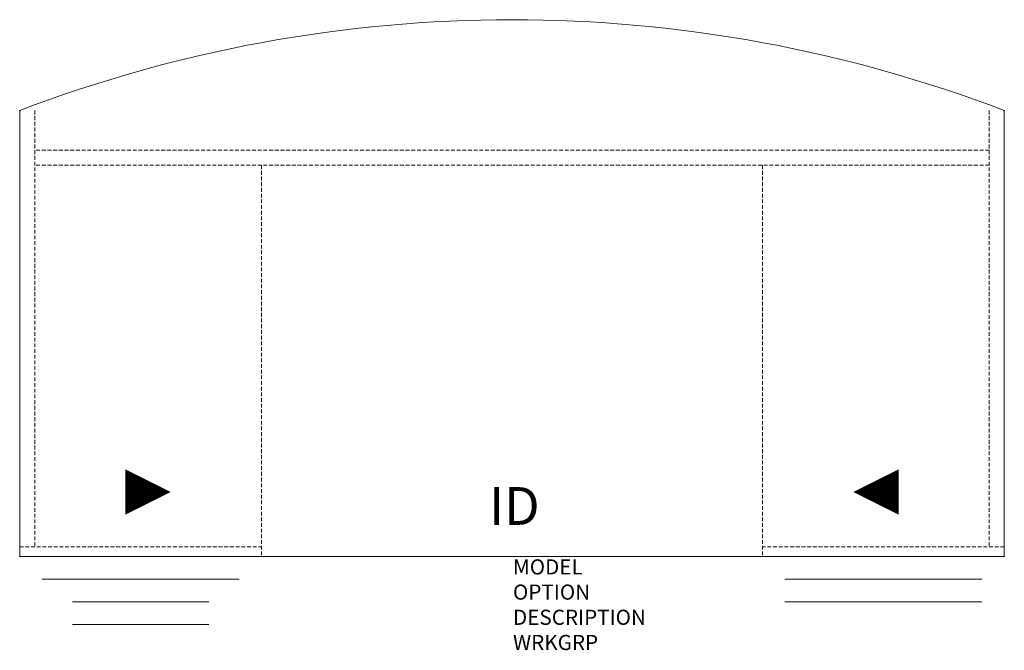
# Model space of a CAD drawing. Units: inches. Extents: x 0 to 65, y -35.6 to 6.
import ezdxf
from ezdxf.enums import TextEntityAlignment as Align

# ---------------------------------------------------------------- set-up
doc = ezdxf.new("R2010")
doc.units = ezdxf.units.IN
doc.header["$MEASUREMENT"] = 0
doc.linetypes.add('HIDDEN', pattern=[0.375, 0.25, -0.125])
for name, color, linetype in [('AFUFR-P', 3, 'Continuous'), ('AFUFR-P-TN', 7, 'Continuous'), ('AFUFR-P-VK', 4, 'Continuous')]:
    doc.layers.add(name, color=color, linetype=linetype)
doc.styles.get("Standard").update_dxf_attribs({"font": 'arial.ttf'})

msp = doc.modelspace()

# ---------------------------------------------------------------- linework, layer by layer
at = {"layer": 'AFUFR-P', "color": 42, "linetype": 'Continuous', "lineweight": 0}
for p, q in [((0, 0), (0, -29.435)), ((64.964, 0), (64.964, -29.435)), ((0, -29.435), (64.964, -29.435)), ((1.48, -30.935), (14.48, -30.935)), ((50.484, -30.935), (63.484, -30.935)), ((3.48, -32.435), (12.48, -32.435)), ((50.484, -32.435), (63.484, -32.435)), ((3.48, -33.935), (12.48, -33.935))]:
    msp.add_line(p, q, dxfattribs=at)
at = {"layer": 'AFUFR-P', "color": 42, "linetype": 'HIDDEN', "lineweight": 0}
for p, q in [((1, 0), (1, -28.81)), ((63.964, 0), (63.964, -28.81)), ((63.964, -2.613), (1, -2.613)), ((63.964, -3.613), (1, -3.613)), ((15.961, -3.613), (15.961, -29.435)), ((49.003, -3.613), (49.003, -29.435)), ((0, -28.81), (15.961, -28.81)), ((64.964, -28.81), (49.003, -28.81))]:
    msp.add_line(p, q, dxfattribs=at)
at = {"layer": 'AFUFR-P', "color": 42, "linetype": 'Continuous', "lineweight": 0}
msp.add_arc((32.482, -84.923), 90.923, 69.06879, 110.93121, dxfattribs=at)
for p in [(0, 0), (64.964, 0), (0, -29.435), (64.964, -29.435)]:
    msp.add_point(p, dxfattribs=at)
at = {"layer": 'AFUFR-P-VK'}
for points in [[(6.961, -25.185, 3, 0, 0), (9.961, -25.185, 0, 0, 0)], [(58.003, -25.185, 3, 0, 0), (55.003, -25.185, 0, 0, 0)]]:
    msp.add_lwpolyline(points, format="xyseb", dxfattribs=at)

# ---------------------------------------------------------------- texts
at = {"layer": 'AFUFR-P', "color": 7, "lineweight": 0, "flags": 9}
for tag, p, s in [('MODEL', (32.547, -30.63), 'KBDP6636F-H        95'), ('OPTION', (32.547, -32.293), ''), ('DESCRIPTION', (32.547, -33.957), '66x36 BOW FRONT DBL PEDESTAL DESK, BBF LEFT, FF RIGHT PEDESTALS'), ('WRKGRP', (32.547, -35.621), '')]:
    msp.add_attdef(tag, p, s, height=1, dxfattribs=at)
at = {"layer": 'AFUFR-P-TN', "lineweight": 0, "flags": 8}
msp.add_attdef('ID', text='KBDP6636F-H', height=2.5, dxfattribs=at).set_placement((32.638, -26.432), align=Align.MIDDLE)

doc.saveas('drawing.dxf')
